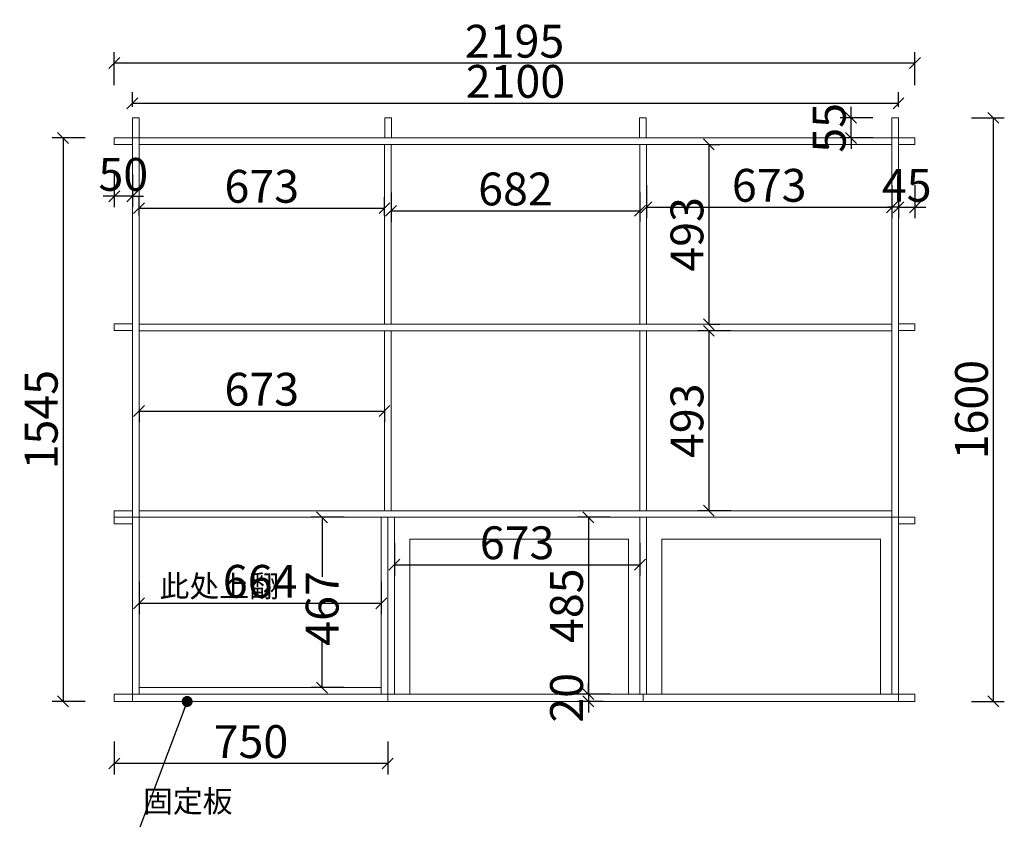
# Model space of a CAD drawing. Units: millimetres. Extents: x 147931 to 164940, y -163660 to -156651.
# Drawn here: x 161766 to 164465, y -163660 to -161446 of the extents above; entities that cross this region are included whole.
import ezdxf

# ---------------------------------------------------------------- set-up
doc = ezdxf.new("R2010")
doc.units = ezdxf.units.MM
doc.layers.get('0').update_dxf_attribs({"color": 4})
doc.layers.add('youfeel-柜体', color=254, linetype='Continuous', lineweight=15)
doc.styles.add('!1#$0$Standard', font='gbenor.shx', dxfattribs={"bigfont": 'gbcbig.shx'})
doc.styles.add('youfeel-60', font='宋体', dxfattribs={"width": 0.8})
doc.linetypes.add('!1#$0${ -E- }', pattern='A,48,-9,["E",!1#$0$Standard,S=1.8,R=0,X=-0.6,Y=-0.84],-9', length=66)
doc.dimstyles.new('youfeel-30', dxfattribs={"dimscale": 30, "dimtxt": 2.5, "dimasz": 1, "dimexe": 1, "dimexo": 1, "dimgap": 0.5, "dimtad": 1, "dimdsep": 46, "dimtxsty": 'youfeel-60', "dimblk": 'OBLIQUE', "dimcen": 0, "dimclrt": 1, "dimazin": 0, "dimtfac": 1, "dimtix": 1, "dimtmove": 2, "dimatfit": 3, "dimldrblk": 'DOT', "dimfxl": 2, "dimfxlon": 1, "dimtolj": 1, "dimtzin": 2, "dimarcsym": 0})

# ---------------------------------------------------------------- blocks, each defined once
blk = doc.blocks.new('_Oblique')
at = {"color": 0, "linetype": 'ByBlock', "lineweight": -2}
blk.add_line((-0.5, -0.5), (0.5, 0.5), dxfattribs=at)
blk = doc.blocks.new('*D180')
at = {"layer": 'Defpoints', "color": 0, "transparency": 16777216}
for p in [(162025, -163315), (162775, -163315), (162025, -163485)]:
    blk.add_point(p, dxfattribs=at)
at = {"layer": 'youfeel-柜体', "color": 6, "lineweight": -2, "transparency": 16777216}
for p, q in [((162025, -163425), (162025, -163515)), ((162775, -163425), (162775, -163515)), ((162775, -163485), (162025, -163485))]:
    blk.add_line(p, q, dxfattribs=at)
at = {"layer": 'youfeel-柜体', "color": 6, "lineweight": -2, "transparency": 16777216, "xscale": 30, "yscale": 30, "zscale": 30, "rotation": 180}
blk.add_blockref('_Oblique', (162025, -163485), dxfattribs=at)
at = {"layer": 'youfeel-柜体', "color": 6, "lineweight": -2, "transparency": 16777216, "xscale": 30, "yscale": 30, "zscale": 30}
blk.add_blockref('_Oblique', (162775, -163485), dxfattribs=at)
at = {"layer": 'youfeel-柜体', "color": 1, "transparency": 16777216, "insert": (162400, -163425), "char_height": 90, "attachment_point": 5, "style": 'youfeel-60'}
blk.add_mtext('\\A1;750', dxfattribs=at)
blk = doc.blocks.new('_Dot')
at = {"color": 0, "linetype": 'ByBlock', "lineweight": -2}
blk.add_line((-0.5, 0), (-1, 0), dxfattribs=at)
at = {"color": 0, "linetype": 'ByBlock', "const_width": 0.5}
blk.add_lwpolyline([(-0.25, 0, 1), (0.25, 0, 1)], format="xyb", close=True, dxfattribs=at)
blk = doc.blocks.new('*D181')
at = {"layer": 'Defpoints', "color": 0, "transparency": 16777216}
for p in [(162025, -161565), (162025, -161770), (164220, -161770)]:
    blk.add_point(p, dxfattribs=at)
at = {"layer": 'youfeel-柜体', "color": 6, "lineweight": -2, "transparency": 16777216}
for p, q in [((162025, -161625), (162025, -161535)), ((164220, -161625), (164220, -161535)), ((164220, -161565), (162025, -161565))]:
    blk.add_line(p, q, dxfattribs=at)
at = {"layer": 'youfeel-柜体', "color": 6, "lineweight": -2, "transparency": 16777216, "xscale": 30, "yscale": 30, "zscale": 30, "rotation": 180}
blk.add_blockref('_Oblique', (162025, -161565), dxfattribs=at)
at = {"layer": 'youfeel-柜体', "color": 6, "lineweight": -2, "transparency": 16777216, "xscale": 30, "yscale": 30, "zscale": 30}
blk.add_blockref('_Oblique', (164220, -161565), dxfattribs=at)
at = {"layer": 'youfeel-柜体', "color": 1, "transparency": 16777216, "insert": (163122.5, -161505), "char_height": 90, "attachment_point": 5, "style": 'youfeel-60'}
blk.add_mtext('\\A1;2195', dxfattribs=at)
blk = doc.blocks.new('*D182')
at = {"layer": 'Defpoints', "color": 0, "transparency": 16777216}
for p in [(163466, -162810), (163325, -163295), (163466, -163295)]:
    blk.add_point(p, dxfattribs=at)
at = {"layer": 'youfeel-柜体', "color": 6, "lineweight": -2, "transparency": 16777216}
for p, q in [((163385, -162810), (163295, -162810)), ((163325, -162810), (163325, -163295)), ((163385, -163295), (163295, -163295))]:
    blk.add_line(p, q, dxfattribs=at)
at = {"layer": 'youfeel-柜体', "color": 6, "lineweight": -2, "transparency": 16777216, "xscale": 30, "yscale": 30, "zscale": 30}
for p, rotation in [((163325, -162810), 90), ((163325, -163295), 270)]:
    blk.add_blockref('_Oblique', p, dxfattribs=dict(at, rotation=rotation))
at = {"layer": 'youfeel-柜体', "color": 1, "transparency": 16777216, "insert": (163265, -163052.5), "char_height": 90, "attachment_point": 5, "rotation": 90, "style": 'youfeel-60'}
blk.add_mtext('\\A1;485', dxfattribs=at)
blk = doc.blocks.new('*D164')
at = {"layer": 'Defpoints', "color": 0, "transparency": 16777216}
for p in [(163325, -163315), (163395, -163295), (163395, -163315)]:
    blk.add_point(p, dxfattribs=at)
at = {"layer": 'youfeel-柜体', "color": 6, "lineweight": -2, "transparency": 16777216}
for p, q in [((163325, -163295), (163325, -163265)), ((163365, -163295), (163295, -163295)), ((163365, -163315), (163295, -163315)), ((163325, -163295), (163325, -163315)), ((163325, -163315), (163325, -163345))]:
    blk.add_line(p, q, dxfattribs=at)
at = {"layer": 'youfeel-柜体', "color": 6, "lineweight": -2, "transparency": 16777216, "xscale": 30, "yscale": 30, "zscale": 30}
for p, rotation in [((163325, -163295), 270), ((163325, -163315), 90)]:
    blk.add_blockref('_Oblique', p, dxfattribs=dict(at, rotation=rotation))
at = {"layer": 'youfeel-柜体', "color": 1, "transparency": 16777216, "insert": (163265, -163305), "char_height": 90, "attachment_point": 5, "rotation": 90, "style": 'youfeel-60'}
blk.add_mtext('\\A1;20', dxfattribs=at)
blk = doc.blocks.new('*D165')
at = {"layer": 'Defpoints', "color": 0, "transparency": 16777216}
for p in [(164175, -161675), (162075, -161715), (164175, -161715)]:
    blk.add_point(p, dxfattribs=at)
at = {"layer": 'youfeel-柜体', "color": 6, "lineweight": -2, "transparency": 16777216}
for p, q in [((162075, -161685), (162075, -161645)), ((164175, -161685), (164175, -161645)), ((162075, -161675), (164175, -161675))]:
    blk.add_line(p, q, dxfattribs=at)
at = {"layer": 'youfeel-柜体', "color": 6, "lineweight": -2, "transparency": 16777216, "xscale": 30, "yscale": 30, "zscale": 30, "rotation": 180}
blk.add_blockref('_Oblique', (162075, -161675), dxfattribs=at)
at = {"layer": 'youfeel-柜体', "color": 6, "lineweight": -2, "transparency": 16777216, "xscale": 30, "yscale": 30, "zscale": 30}
blk.add_blockref('_Oblique', (164175, -161675), dxfattribs=at)
at = {"layer": 'youfeel-柜体', "color": 1, "transparency": 16777216, "insert": (163125, -161615), "char_height": 90, "attachment_point": 5, "style": 'youfeel-60'}
blk.add_mtext('\\A1;2100', dxfattribs=at)
blk = doc.blocks.new('*D166')
at = {"layer": 'Defpoints', "color": 0, "transparency": 16777216}
for p in [(162025, -161788), (162075, -161788), (162025, -161930)]:
    blk.add_point(p, dxfattribs=at)
at = {"layer": 'youfeel-柜体', "color": 6, "lineweight": -2, "transparency": 16777216}
for p, q in [((162025, -161870), (162025, -161960)), ((162075, -161870), (162075, -161960)), ((162025, -161930), (161995, -161930)), ((162075, -161930), (162025, -161930)), ((162075, -161930), (162105, -161930))]:
    blk.add_line(p, q, dxfattribs=at)
at = {"layer": 'youfeel-柜体', "color": 6, "lineweight": -2, "transparency": 16777216, "xscale": 30, "yscale": 30, "zscale": 30}
blk.add_blockref('_Oblique', (162025, -161930), dxfattribs=at)
at = {"layer": 'youfeel-柜体', "color": 6, "lineweight": -2, "transparency": 16777216, "xscale": 30, "yscale": 30, "zscale": 30, "rotation": 180}
blk.add_blockref('_Oblique', (162075, -161930), dxfattribs=at)
at = {"layer": 'youfeel-柜体', "color": 1, "transparency": 16777216, "insert": (162050, -161870), "char_height": 90, "attachment_point": 5, "style": 'youfeel-60'}
blk.add_mtext('\\A1;50', dxfattribs=at)
blk = doc.blocks.new('*D167')
at = {"layer": 'Defpoints', "color": 0, "transparency": 16777216}
for p in [(164175, -161788), (164220, -161788), (164220, -161960)]:
    blk.add_point(p, dxfattribs=at)
at = {"layer": 'youfeel-柜体', "color": 6, "lineweight": -2, "transparency": 16777216}
for p, q in [((164175, -161900), (164175, -161990)), ((164220, -161900), (164220, -161990)), ((164175, -161960), (164145, -161960)), ((164175, -161960), (164220, -161960)), ((164220, -161960), (164250, -161960))]:
    blk.add_line(p, q, dxfattribs=at)
at = {"layer": 'youfeel-柜体', "color": 6, "lineweight": -2, "transparency": 16777216, "xscale": 30, "yscale": 30, "zscale": 30}
blk.add_blockref('_Oblique', (164175, -161960), dxfattribs=at)
at = {"layer": 'youfeel-柜体', "color": 6, "lineweight": -2, "transparency": 16777216, "xscale": 30, "yscale": 30, "zscale": 30, "rotation": 180}
blk.add_blockref('_Oblique', (164220, -161960), dxfattribs=at)
at = {"layer": 'youfeel-柜体', "color": 1, "transparency": 16777216, "insert": (164197.5, -161900), "char_height": 90, "attachment_point": 5, "style": 'youfeel-60'}
blk.add_mtext('\\A1;45', dxfattribs=at)
blk = doc.blocks.new('*D168')
at = {"layer": 'Defpoints', "color": 0, "transparency": 16777216}
for p in [(164045, -161715), (164175, -161715), (164175, -161770)]:
    blk.add_point(p, dxfattribs=at)
at = {"layer": 'youfeel-柜体', "color": 6, "lineweight": -2, "transparency": 16777216}
for p, q in [((164045, -161715), (164045, -161685)), ((164105, -161715), (164015, -161715)), ((164045, -161770), (164045, -161715)), ((164105, -161770), (164015, -161770)), ((164045, -161770), (164045, -161800))]:
    blk.add_line(p, q, dxfattribs=at)
at = {"layer": 'youfeel-柜体', "color": 6, "lineweight": -2, "transparency": 16777216, "xscale": 30, "yscale": 30, "zscale": 30}
for p, rotation in [((164045, -161715), 270), ((164045, -161770), 90)]:
    blk.add_blockref('_Oblique', p, dxfattribs=dict(at, rotation=rotation))
at = {"layer": 'youfeel-柜体', "color": 1, "transparency": 16777216, "insert": (163985, -161742.5), "char_height": 90, "attachment_point": 5, "rotation": 90, "style": 'youfeel-60'}
blk.add_mtext('\\A1;55', dxfattribs=at)
blk = doc.blocks.new('*D169')
at = {"layer": 'Defpoints', "color": 0, "transparency": 16777216}
for p in [(162766, -161962.7), (162093, -162012.7), (162766, -162012.7)]:
    blk.add_point(p, dxfattribs=at)
at = {"layer": 'youfeel-柜体', "color": 6, "lineweight": -2, "transparency": 16777216}
for p, q in [((162093, -161982.7), (162093, -161932.7)), ((162766, -161982.7), (162766, -161932.7)), ((162093, -161962.7), (162766, -161962.7))]:
    blk.add_line(p, q, dxfattribs=at)
at = {"layer": 'youfeel-柜体', "color": 6, "lineweight": -2, "transparency": 16777216, "xscale": 30, "yscale": 30, "zscale": 30, "rotation": 180}
blk.add_blockref('_Oblique', (162093, -161962.7), dxfattribs=at)
at = {"layer": 'youfeel-柜体', "color": 6, "lineweight": -2, "transparency": 16777216, "xscale": 30, "yscale": 30, "zscale": 30}
blk.add_blockref('_Oblique', (162766, -161962.7), dxfattribs=at)
at = {"layer": 'youfeel-柜体', "color": 1, "transparency": 16777216, "insert": (162429.5, -161902.7), "char_height": 90, "attachment_point": 5, "style": 'youfeel-60'}
blk.add_mtext('\\A1;673', dxfattribs=at)
blk = doc.blocks.new('*D170')
at = {"layer": 'Defpoints', "color": 0, "transparency": 16777216}
for p in [(162784, -161890), (163466, -161890), (163466, -161970)]:
    blk.add_point(p, dxfattribs=at)
at = {"layer": 'youfeel-柜体', "color": 6, "lineweight": -2, "transparency": 16777216}
for p, q in [((162784, -161920), (162784, -162000)), ((163466, -161920), (163466, -162000)), ((162784, -161970), (163466, -161970))]:
    blk.add_line(p, q, dxfattribs=at)
at = {"layer": 'youfeel-柜体', "color": 6, "lineweight": -2, "transparency": 16777216, "xscale": 30, "yscale": 30, "zscale": 30, "rotation": 180}
blk.add_blockref('_Oblique', (162784, -161970), dxfattribs=at)
at = {"layer": 'youfeel-柜体', "color": 6, "lineweight": -2, "transparency": 16777216, "xscale": 30, "yscale": 30, "zscale": 30}
blk.add_blockref('_Oblique', (163466, -161970), dxfattribs=at)
at = {"layer": 'youfeel-柜体', "color": 1, "transparency": 16777216, "insert": (163125, -161910), "char_height": 90, "attachment_point": 5, "style": 'youfeel-60'}
blk.add_mtext('\\A1;682', dxfattribs=at)
blk = doc.blocks.new('*D171')
at = {"layer": 'Defpoints', "color": 0, "transparency": 16777216}
for p in [(163484, -161830), (164157, -161830), (164157, -161960)]:
    blk.add_point(p, dxfattribs=at)
at = {"layer": 'youfeel-柜体', "color": 6, "lineweight": -2, "transparency": 16777216}
for p, q in [((163484, -161900), (163484, -161990)), ((164157, -161900), (164157, -161990)), ((163484, -161960), (164157, -161960))]:
    blk.add_line(p, q, dxfattribs=at)
at = {"layer": 'youfeel-柜体', "color": 6, "lineweight": -2, "transparency": 16777216, "xscale": 30, "yscale": 30, "zscale": 30, "rotation": 180}
blk.add_blockref('_Oblique', (163484, -161960), dxfattribs=at)
at = {"layer": 'youfeel-柜体', "color": 6, "lineweight": -2, "transparency": 16777216, "xscale": 30, "yscale": 30, "zscale": 30}
blk.add_blockref('_Oblique', (164157, -161960), dxfattribs=at)
at = {"layer": 'youfeel-柜体', "color": 1, "transparency": 16777216, "insert": (163820.5, -161900), "char_height": 90, "attachment_point": 5, "style": 'youfeel-60'}
blk.add_mtext('\\A1;673', dxfattribs=at)
blk = doc.blocks.new('*D172')
at = {"layer": 'Defpoints', "color": 0, "transparency": 16777216}
for p in [(163625, -161788), (163625, -162281), (163655, -162281)]:
    blk.add_point(p, dxfattribs=at)
at = {"layer": 'youfeel-柜体', "color": 6, "lineweight": -2, "transparency": 16777216}
for p, q in [((163655, -161788), (163685, -161788)), ((163655, -161788), (163655, -162281)), ((163655, -162281), (163685, -162281))]:
    blk.add_line(p, q, dxfattribs=at)
at = {"layer": 'youfeel-柜体', "color": 6, "lineweight": -2, "transparency": 16777216, "xscale": 30, "yscale": 30, "zscale": 30}
for p, rotation in [((163655, -161788), 90), ((163655, -162281), 270)]:
    blk.add_blockref('_Oblique', p, dxfattribs=dict(at, rotation=rotation))
at = {"layer": 'youfeel-柜体', "color": 1, "transparency": 16777216, "insert": (163595, -162034.5), "char_height": 90, "attachment_point": 5, "rotation": 90, "style": 'youfeel-60'}
blk.add_mtext('\\A1;493', dxfattribs=at)
blk = doc.blocks.new('*D173')
at = {"layer": 'Defpoints', "color": 0, "transparency": 16777216}
for p in [(163915, -162299), (163655, -162792), (163915, -162792)]:
    blk.add_point(p, dxfattribs=at)
at = {"layer": 'youfeel-柜体', "color": 6, "lineweight": -2, "transparency": 16777216}
for p, q in [((163715, -162299), (163625, -162299)), ((163655, -162299), (163655, -162792)), ((163715, -162792), (163625, -162792))]:
    blk.add_line(p, q, dxfattribs=at)
at = {"layer": 'youfeel-柜体', "color": 6, "lineweight": -2, "transparency": 16777216, "xscale": 30, "yscale": 30, "zscale": 30}
for p, rotation in [((163655, -162299), 90), ((163655, -162792), 270)]:
    blk.add_blockref('_Oblique', p, dxfattribs=dict(at, rotation=rotation))
at = {"layer": 'youfeel-柜体', "color": 1, "transparency": 16777216, "insert": (163595, -162545.5), "char_height": 90, "attachment_point": 5, "rotation": 90, "style": 'youfeel-60'}
blk.add_mtext('\\A1;493', dxfattribs=at)
blk = doc.blocks.new('*D174')
at = {"layer": 'Defpoints', "color": 0, "transparency": 16777216}
for p in [(162093, -162945.7), (162757, -162945.7), (162757, -163045.7)]:
    blk.add_point(p, dxfattribs=at)
at = {"layer": 'youfeel-柜体', "color": 6, "lineweight": -2, "transparency": 16777216}
for p, q in [((162093, -162985.7), (162093, -163075.7)), ((162757, -162985.7), (162757, -163075.7)), ((162093, -163045.7), (162757, -163045.7))]:
    blk.add_line(p, q, dxfattribs=at)
at = {"layer": 'youfeel-柜体', "color": 6, "lineweight": -2, "transparency": 16777216, "xscale": 30, "yscale": 30, "zscale": 30, "rotation": 180}
blk.add_blockref('_Oblique', (162093, -163045.7), dxfattribs=at)
at = {"layer": 'youfeel-柜体', "color": 6, "lineweight": -2, "transparency": 16777216, "xscale": 30, "yscale": 30, "zscale": 30}
blk.add_blockref('_Oblique', (162757, -163045.7), dxfattribs=at)
at = {"layer": 'youfeel-柜体', "color": 1, "transparency": 16777216, "insert": (162425, -162985.7), "char_height": 90, "attachment_point": 5, "style": 'youfeel-60'}
blk.add_mtext('\\A1;664', dxfattribs=at)
blk = doc.blocks.new('*D175')
at = {"layer": 'Defpoints', "color": 0, "transparency": 16777216}
for p in [(162757, -162810), (162595, -163277), (162757, -163277)]:
    blk.add_point(p, dxfattribs=at)
at = {"layer": 'youfeel-柜体', "color": 6, "lineweight": -2, "transparency": 16777216}
for p, q in [((162655, -162810), (162565, -162810)), ((162595, -162810), (162595, -162973)), ((162595, -163277), (162595, -163147)), ((162655, -163277), (162565, -163277))]:
    blk.add_line(p, q, dxfattribs=at)
at = {"layer": 'youfeel-柜体', "color": 6, "lineweight": -2, "transparency": 16777216, "xscale": 30, "yscale": 30, "zscale": 30}
for p, rotation in [((162595, -162810), 90), ((162595, -163277), 270)]:
    blk.add_blockref('_Oblique', p, dxfattribs=dict(at, rotation=rotation))
at = {"layer": 'youfeel-柜体', "color": 1, "transparency": 16777216, "insert": (162595, -163060), "char_height": 90, "attachment_point": 5, "rotation": 90, "style": 'youfeel-60'}
blk.add_mtext('\\A1;467', dxfattribs=at)
blk = doc.blocks.new('*D176')
at = {"layer": 'Defpoints', "color": 0, "transparency": 16777216}
for p in [(162793, -162810), (163466, -162810), (163466, -162940)]:
    blk.add_point(p, dxfattribs=at)
at = {"layer": 'youfeel-柜体', "color": 6, "lineweight": -2, "transparency": 16777216}
for p, q in [((162793, -162880), (162793, -162970)), ((163466, -162880), (163466, -162970)), ((162793, -162940), (163466, -162940))]:
    blk.add_line(p, q, dxfattribs=at)
at = {"layer": 'youfeel-柜体', "color": 6, "lineweight": -2, "transparency": 16777216, "xscale": 30, "yscale": 30, "zscale": 30, "rotation": 180}
blk.add_blockref('_Oblique', (162793, -162940), dxfattribs=at)
at = {"layer": 'youfeel-柜体', "color": 6, "lineweight": -2, "transparency": 16777216, "xscale": 30, "yscale": 30, "zscale": 30}
blk.add_blockref('_Oblique', (163466, -162940), dxfattribs=at)
at = {"layer": 'youfeel-柜体', "color": 1, "transparency": 16777216, "insert": (163129.5, -162880), "char_height": 90, "attachment_point": 5, "style": 'youfeel-60'}
blk.add_mtext('\\A1;673', dxfattribs=at)
blk = doc.blocks.new('*D177')
at = {"layer": 'Defpoints', "color": 0, "transparency": 16777216}
for p in [(162093, -162505), (162766, -162505), (162766, -162519)]:
    blk.add_point(p, dxfattribs=at)
at = {"layer": 'youfeel-柜体', "color": 6, "lineweight": -2, "transparency": 16777216}
for p, q in [((162093, -162519), (162093, -162549)), ((162093, -162519), (162766, -162519)), ((162766, -162519), (162766, -162549))]:
    blk.add_line(p, q, dxfattribs=at)
at = {"layer": 'youfeel-柜体', "color": 6, "lineweight": -2, "transparency": 16777216, "xscale": 30, "yscale": 30, "zscale": 30, "rotation": 180}
blk.add_blockref('_Oblique', (162093, -162519), dxfattribs=at)
at = {"layer": 'youfeel-柜体', "color": 6, "lineweight": -2, "transparency": 16777216, "xscale": 30, "yscale": 30, "zscale": 30}
blk.add_blockref('_Oblique', (162766, -162519), dxfattribs=at)
at = {"layer": 'youfeel-柜体', "color": 1, "transparency": 16777216, "insert": (162429.5, -162459), "char_height": 90, "attachment_point": 5, "style": 'youfeel-60'}
blk.add_mtext('\\A1;673', dxfattribs=at)
blk = doc.blocks.new('*D178')
at = {"layer": 'Defpoints', "color": 0, "transparency": 16777216}
for p in [(164175, -161715), (164435, -161715), (164220, -163315)]:
    blk.add_point(p, dxfattribs=at)
at = {"layer": 'youfeel-柜体', "color": 6, "lineweight": -2, "transparency": 16777216}
for p, q in [((164375, -161715), (164465, -161715)), ((164435, -163315), (164435, -161715)), ((164375, -163315), (164465, -163315))]:
    blk.add_line(p, q, dxfattribs=at)
at = {"layer": 'youfeel-柜体', "color": 6, "lineweight": -2, "transparency": 16777216, "xscale": 30, "yscale": 30, "zscale": 30}
for p, rotation in [((164435, -161715), 90), ((164435, -163315), 270)]:
    blk.add_blockref('_Oblique', p, dxfattribs=dict(at, rotation=rotation))
at = {"layer": 'youfeel-柜体', "color": 1, "transparency": 16777216, "insert": (164375, -162515), "char_height": 90, "attachment_point": 5, "rotation": 90, "style": 'youfeel-60'}
blk.add_mtext('\\A1;1600', dxfattribs=at)
blk = doc.blocks.new('*D179')
at = {"layer": 'Defpoints', "color": 0, "transparency": 16777216}
for p in [(162093, -161770), (161885, -163315), (162075, -163315)]:
    blk.add_point(p, dxfattribs=at)
at = {"layer": 'youfeel-柜体', "color": 6, "lineweight": -2, "transparency": 16777216}
for p, q in [((161945, -161770), (161855, -161770)), ((161885, -161770), (161885, -163315)), ((161945, -163315), (161855, -163315))]:
    blk.add_line(p, q, dxfattribs=at)
at = {"layer": 'youfeel-柜体', "color": 6, "lineweight": -2, "transparency": 16777216, "xscale": 30, "yscale": 30, "zscale": 30}
for p, rotation in [((161885, -161770), 90), ((161885, -163315), 270)]:
    blk.add_blockref('_Oblique', p, dxfattribs=dict(at, rotation=rotation))
at = {"layer": 'youfeel-柜体', "color": 1, "transparency": 16777216, "insert": (161825, -162542.5), "char_height": 90, "attachment_point": 5, "rotation": 90, "style": 'youfeel-60'}
blk.add_mtext('\\A1;1545', dxfattribs=at)

msp = doc.modelspace()

# ---------------------------------------------------------------- linework, layer by layer
at = {"layer": 'youfeel-柜体', "color": 0}
for p, q in [((162075, -163295), (162075, -161715)), ((162075, -161715), (162093, -161715)), ((162093, -163295), (162093, -161715)), ((162767, -161715), (162785, -161715)), ((162785, -161715), (162767, -161715)), ((162767, -161715), (162767, -161770)), ((162785, -161770), (162785, -161715)), ((163465, -161715), (163483, -161715)), ((163483, -161715), (163465, -161715)), ((163465, -161715), (163465, -161770)), ((163483, -161770), (163483, -161715)), ((164157, -161715), (164175, -161715)), ((164175, -161715), (164157, -161715)), ((164157, -161715), (164157, -161770)), ((164175, -161715), (164175, -163295)), ((164175, -161770), (164175, -161715)), ((162025, -161770), (162025, -161788)), ((162025, -161770), (162075, -161770)), ((162075, -161770), (164175, -161770)), ((164157, -161770), (164157, -163295)), ((164175, -161770), (164220, -161770)), ((164220, -161770), (164220, -161788)), ((162025, -161788), (162075, -161788)), ((162093, -161788), (164157, -161788)), ((162766, -161788), (162766, -162281)), ((162784, -161788), (162784, -162281)), ((163466, -161788), (163466, -162281)), ((163484, -161788), (163484, -162281)), ((164220, -161788), (164175, -161788)), ((162025, -162280), (162025, -162298)), ((162025, -162280), (162075, -162280)), ((162093, -162281), (164157, -162281)), ((164175, -162280), (164220, -162280)), ((164220, -162280), (164220, -162298)), ((162025, -162298), (162075, -162298)), ((162093, -162299), (164157, -162299)), ((162766, -162299), (162766, -162792)), ((162784, -162299), (162784, -162792)), ((163466, -162299), (163466, -162792)), ((163484, -162299), (163484, -162792)), ((164220, -162298), (164175, -162298)), ((162025, -162828), (162025, -162792)), ((162075, -162792), (162025, -162792)), ((162093, -162792), (164157, -162792)), ((162075, -162810), (162025, -162810)), ((162075, -162828), (162025, -162828)), ((162075, -162810), (164175, -162810)), ((162757, -162810), (162757, -163295)), ((162775, -162810), (162775, -163293)), ((162793, -162810), (162793, -163295)), ((163466, -162810), (163466, -163295)), ((163484, -162810), (163484, -163295)), ((164175, -162810), (164220, -162810)), ((164220, -162828), (164175, -162828)), ((164220, -162810), (164220, -162828)), ((162093, -163277), (162757, -163277)), ((162775, -163293), (162775, -163315)), ((162025, -163295), (164220, -163295)), ((162025, -163295), (162025, -163315)), ((162025, -163315), (164220, -163315)), ((162075, -163295), (162075, -163315)), ((162093, -163295), (162757, -163295)), ((163475, -163295), (163475, -163315)), ((164175, -163295), (164175, -163315)), ((164220, -163295), (164220, -163315))]:
    msp.add_line(p, q, dxfattribs=at)
at = {"layer": 'youfeel-柜体', "color": 5, "linetype": '!1#$0${ -E- }'}
for points in [[(162835, -162870), (163435, -162870), (163435, -163295), (162835, -163295)], [(163526, -162870), (164126, -162870), (164126, -163295), (163526, -163295)]]:
    msp.add_lwpolyline(points, close=True, dxfattribs=at)

# ---------------------------------------------------------------- texts
at = {"layer": 'youfeel-柜体', "color": 0, "char_height": 60, "attachment_point": 1, "style": 'youfeel-60'}
for s, width, insert in [('此处上翻', 180, (162149.2, -162969)), ('固定板', 210, (162103.9, -163558.7))]:
    msp.add_mtext_dynamic_manual_height_columns(s, width=width, gutter_width=300, heights=[0], dxfattribs=dict(at, insert=insert))

# ---------------------------------------------------------------- dimensions: what is measured, and where the dimension line sits
at = {"layer": 'youfeel-柜体', "color": 0}
for base, p1, p2, picture, middle in [((162025, -161565), (164220, -161770), (162025, -161770), '*D181', (163122.5, -161505)), ((164175, -161675), (162075, -161715), (164175, -161715), '*D165', (163125, -161615)), ((162025, -161930), (162075, -161788), (162025, -161788), '*D166', (162050, -161870)), ((164220, -161960), (164175, -161788), (164220, -161788), '*D167', (164197.5, -161900)), ((164157, -161960), (163484, -161830), (164157, -161830), '*D171', (163820.5, -161900)), ((162766, -161962.7), (162093, -162012.7), (162766, -162012.7), '*D169', (162429.5, -161902.7)), ((163466, -161970), (162784, -161890), (163466, -161890), '*D170', (163125, -161910)), ((162766, -162519), (162093, -162505), (162766, -162505), '*D177', (162429.5, -162459)), ((163466, -162940), (162793, -162810), (163466, -162810), '*D176', (163129.5, -162880)), ((162757, -163045.7), (162093, -162945.7), (162757, -162945.7), '*D174', (162425, -162985.7)), ((162025, -163485), (162775, -163315), (162025, -163315), '*D180', (162400, -163425))]:
    dim = msp.add_linear_dim(base=base, p1=p1, p2=p2, dimstyle='youfeel-30', override={"dimtxt": 3, "dimdec": 0, "dimclrd": 6, "dimclre": 6, "dimtdec": 0}, dxfattribs=at)
    dim.commit()
    dim.dimension.update_dxf_attribs({"geometry": picture, "text_midpoint": middle})
for base, p1, p2, picture, middle in [((164045, -161715), (164175, -161770), (164175, -161715), '*D168', (163985, -161742.5)), ((164435, -161715), (164220, -163315), (164175, -161715), '*D178', (164375, -162515)), ((161885, -163315), (162093, -161770), (162075, -163315), '*D179', (161825, -162542.5)), ((163655, -162281), (163625, -161788), (163625, -162281), '*D172', (163595, -162034.5)), ((163655, -162792), (163915, -162299), (163915, -162792), '*D173', (163595, -162545.5)), ((163325, -163295), (163466, -162810), (163466, -163295), '*D182', (163265, -163052.5)), ((163325, -163315), (163395, -163295), (163395, -163315), '*D164', (163265, -163305))]:
    dim = msp.add_linear_dim(base=base, p1=p1, p2=p2, angle=90, dimstyle='youfeel-30', override={"dimtxt": 3, "dimdec": 0, "dimclrd": 6, "dimclre": 6, "dimtdec": 0}, dxfattribs=at)
    dim.commit()
    dim.dimension.update_dxf_attribs({"geometry": picture, "text_midpoint": middle})
dim = msp.add_linear_dim(base=(162595, -163277), p1=(162757, -162810), p2=(162757, -163277), angle=90, dimstyle='youfeel-30', override={"dimtxt": 3, "dimdec": 0, "dimclrd": 6, "dimclre": 6, "dimtdec": 0}, dxfattribs=at)
dim.commit()
dim.dimension.update_dxf_attribs({"geometry": '*D175', "text_midpoint": (162595, -163060), "dimtype": 160})

# ---------------------------------------------------------------- leaders
msp.add_leader([(162225, -163315), (162095, -163660)], dimstyle='youfeel-30', override={"dimtxt": 3, "dimgap": 0.5, "dimtad": 0, "dimdec": 0, "dimclrd": 6, "dimclre": 6, "dimtdec": 0}, dxfattribs=at)

doc.saveas('drawing.dxf')
